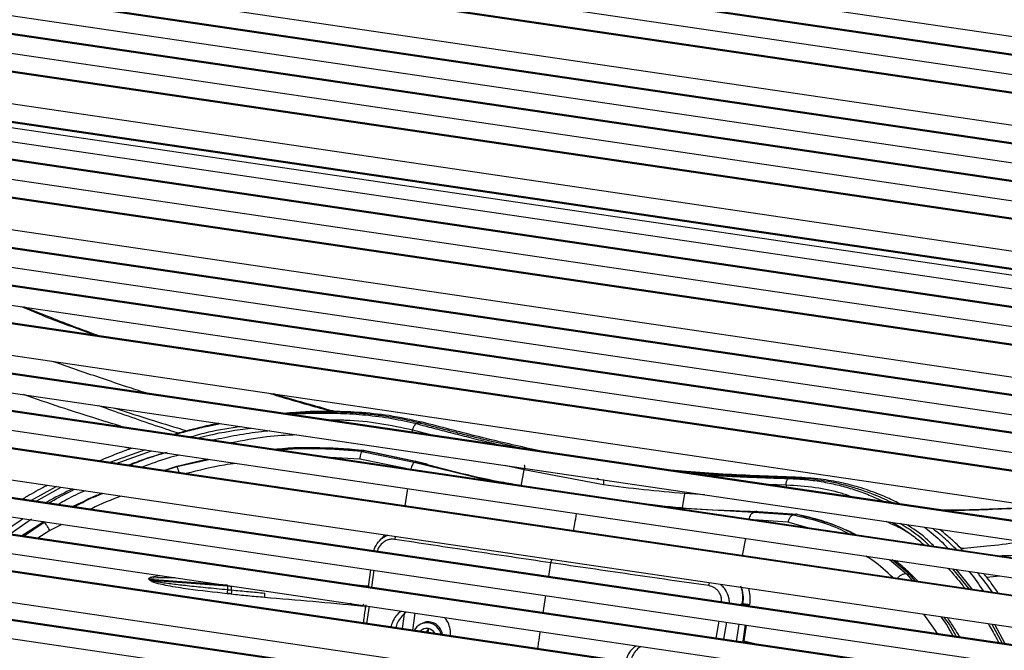
# Model space of a CAD drawing. Units: millimetres. Extents: x -453 to 286, y -589 to 816.
# Drawn here: x -88 to 79, y 246 to 353 of the extents above; entities that cross this region are included whole.
import ezdxf

# ---------------------------------------------------------------- set-up
doc = ezdxf.new("R2010")
doc.units = ezdxf.units.MM

msp = doc.modelspace()

# ---------------------------------------------------------------- linework, layer by layer
at = {"color": 7, "linetype": 'Continuous', "lineweight": 25}
for p, q in [((-215.72, 393.88), (181.61, 335.35)), ((180.42, 332.31), (-215.5, 390.63)), ((180.69, 332.44), (-215.31, 390.77)), ((-215.26, 387.38), (179.23, 329.27)), ((178.04, 326.24), (-215.02, 384.14)), ((178.31, 326.37), (-214.83, 384.28)), ((-214.59, 378.73), (176.04, 321.19)), ((174.85, 318.16), (-214.32, 375.49)), ((175.11, 318.29), (-214.13, 375.63)), ((-214.04, 372.25), (173.65, 315.14)), ((172.45, 312.12), (-213.76, 369.01)), ((172.72, 312.25), (-213.57, 369.15)), ((-213.49, 365.77), (171.27, 309.1)), ((170.09, 306.07), (-213.23, 362.54)), ((170.35, 306.21), (-213.04, 362.68)), ((-212.82, 357.15), (168.15, 301.03)), ((166.99, 298), (-212.58, 353.91)), ((167.25, 298.14), (-212.39, 354.06)), ((166.66, 297.13), (-212.51, 352.99)), ((-212.35, 350.68), (165.84, 294.98)), ((164.71, 291.95), (-212.13, 347.45)), ((164.97, 292.08), (-211.94, 347.59)), ((-211.93, 344.22), (163.59, 288.91)), ((162.48, 285.88), (-211.74, 341)), ((162.74, 286.01), (-211.55, 341.14)), ((-211.46, 335.62), (160.66, 280.81)), ((159.59, 277.77), (-211.31, 332.4)), ((159.85, 277.9), (-211.11, 332.54)), ((-211.17, 329.19), (158.53, 274.73)), ((157.49, 271.69), (-211.04, 325.97)), ((157.75, 271.82), (-210.84, 326.11)), ((-210.91, 322.76), (156.46, 268.65)), ((155.44, 265.61), (-210.79, 319.55)), ((155.7, 265.74), (-210.6, 319.69)), ((-210.61, 314.22), (153.79, 260.54)), ((152.81, 257.5), (-210.51, 311.02)), ((153.07, 257.63), (-210.31, 311.16)), ((-210.41, 307.83), (151.85, 254.47)), ((151.16, 251.57), (-210.11, 304.78)), ((150.91, 251.44), (-210.31, 304.64)), ((-210.21, 301.47), (149.98, 248.41)), ((149.07, 245.39), (-210.11, 298.29)), ((149.32, 245.52), (-209.91, 298.43)), ((-209.94, 293.02), (147.59, 240.36)), ((146.72, 237.34), (-209.83, 289.86)), ((146.96, 237.48), (-209.63, 290)), ((-209.72, 286.72), (145.87, 234.34)), ((-20.86, 284.78), (-20.45, 284.9)), ((-19.85, 285.01), (-20.45, 284.9)), ((145.05, 231.34), (-209.61, 283.58)), ((145.29, 231.47), (-209.41, 283.72)), ((-21.54, 283.2), (-21.46, 283.69)), ((-18.37, 282.89), (-21.46, 283.69)), ((-209.49, 280.46), (144.26, 228.35)), ((-66.7, 280.33), (-72.69, 278.22)), ((-71.63, 278.06), (-65.63, 280.17)), ((-70.02, 280.82), (-69.2, 280.56)), ((-30.05, 280.1), (-30.06, 280.09)), ((-30.06, 280.09), (-21.19, 278.25)), ((-30.05, 280.1), (-29.74, 280.19)), ((-20.98, 278.4), (-29.74, 280.23)), ((-21.05, 278.38), (-29.74, 280.19)), ((-29.73, 280.2), (-29.69, 280.2)), ((0.62, 280.09), (-1.84, 280.59)), ((-61.35, 277.53), (-55.95, 278.74)), ((-56.09, 278.76), (-60.14, 277.8)), ((-30.38, 278.79), (-35.44, 279.05)), ((-22.62, 277.17), (-30.38, 278.79)), ((-21.19, 278.25), (-7.58, 274.95)), ((-21, 278.41), (-21.05, 278.38)), ((-20.91, 278.35), (-21.05, 278.38)), ((-19.03, 277.9), (-20.71, 278.34)), ((143.49, 225.37), (-209.37, 277.34)), ((143.72, 225.5), (-209.17, 277.48)), ((-61.41, 277.52), (-63.46, 276.86)), ((-63.41, 276.85), (-61.35, 277.52)), ((-60.08, 277.82), (-61.41, 277.53)), ((-61.41, 277.53), (-61.35, 277.53)), ((-2.61, 276.94), (-5.88, 277.7)), ((-3.1, 274.22), (-2.61, 276.94)), ((10.81, 274.41), (-2.61, 276.94)), ((24.82, 276.66), (22.23, 276.91)), ((42.15, 275.5), (42.56, 275.62)), ((43.3, 275.67), (42.56, 275.62)), ((-81.7, 274.13), (-85.97, 271.79)), ((-85.16, 271.67), (-80.89, 274.01)), ((-22.31, 273.79), (-22.77, 270.87)), ((41.72, 274.38), (38.68, 274.48)), ((41.78, 273.88), (41.76, 274.37)), ((-209.15, 272.17), (142.26, 220.41)), ((24.53, 272.94), (24.1, 270.53)), ((27.96, 272.72), (24.53, 272.94)), ((-77.61, 271.39), (-78.93, 270.75)), ((-77.55, 271.37), (-78.8, 270.73)), ((22.2, 270.56), (36.23, 269.78)), ((36.61, 269.88), (36.39, 269.89)), ((36.7, 269.87), (36.57, 269.88)), ((36.74, 269.86), (36.57, 269.88)), ((43.32, 269.42), (36.7, 269.87)), ((36.7, 269.87), (36.91, 269.87)), ((43.65, 269.41), (36.98, 269.86)), ((141.56, 217.45), (-209.01, 269.09)), ((141.79, 217.58), (-208.8, 269.22)), ((-85.91, 268.6), (-89.54, 266.06)), ((42.02, 268.11), (36.19, 268.5)), ((36.23, 269.78), (42.98, 269.32)), ((42.98, 269.32), (43.01, 269.33)), ((43.32, 269.42), (43.01, 269.33)), ((-83.93, 268.12), (-87.58, 265.77)), ((-83.9, 268.14), (-87.47, 265.76)), ((-87.3, 265.73), (-83.78, 268.09)), ((-82.82, 266.68), (-84.86, 265.37)), ((-83.9, 268.14), (-83.92, 268.1)), ((-83.78, 268.09), (-83.9, 268.14)), ((-80.81, 267.73), (-82.82, 266.68)), ((45.41, 267.15), (42.02, 268.11)), ((60.98, 267.96), (61.23, 267.82)), ((-208.86, 266.02), (140.89, 214.5)), ((-25.74, 265.89), (-26.01, 265.75)), ((34.34, 262.45), (34.89, 265.36)), ((59.2, 261.78), (62.09, 259.33)), ((62.64, 259.24), (59.65, 261.72)), ((-28.58, 260.03), (-28.99, 257.14)), ((-28.01, 259.95), (-28.4, 257.1)), ((1.55, 258.89), (1.9, 261.22)), ((69.87, 260.21), (72.59, 256.82)), ((73.23, 256.73), (70.49, 260.12)), ((-65.92, 258.42), (-65.99, 258.35)), ((-65.86, 258.22), (-65.99, 258.35)), ((-52.77, 257.43), (-65.92, 258.42)), ((-65.79, 258.3), (-65.86, 258.22)), ((-65.79, 258.3), (-52.78, 257.32)), ((62.08, 259.33), (63.05, 258.22)), ((62.09, 259.33), (62.64, 259.24)), ((63.61, 258.14), (62.64, 259.24)), ((63.98, 258.09), (63.11, 259.01)), ((75.62, 258.77), (77.84, 259.04)), ((-31.93, 257.58), (-29.79, 257.4)), ((-29.79, 257.4), (-28.96, 257.34)), ((-52.84, 256.07), (-52.85, 255.98)), ((-52.15, 255.9), (-52.85, 255.98)), ((-52.14, 255.99), (-52.84, 256.07)), ((-52.14, 255.99), (-52.15, 255.9)), ((0.62, 252.78), (1.06, 255.67)), ((-31.79, 254.3), (-32.02, 254.33)), ((-31.85, 254.3), (-29.79, 253.99)), ((-29.44, 253.82), (-30.27, 253.9)), ((-29.76, 253.99), (-29.82, 254.01)), ((-29.62, 253.92), (-29.61, 253.91)), ((-28.84, 253.9), (-29.25, 250.97)), ((33.74, 254.15), (34.3, 254.3)), ((-22.86, 252.96), (-23.26, 250.09)), ((-21.07, 252.7), (-21.49, 249.83)), ((-19.42, 251.13), (-19.81, 251.01)), ((-18.86, 249.49), (-18.74, 250.12)), ((29.9, 248.47), (30.37, 251.35)), ((31.6, 251.17), (31.11, 248.29)), ((33.3, 247.9), (33.75, 250.85)), ((34.81, 250.7), (34.4, 247.98)), ((34.96, 250.68), (34.56, 248.02)), ((76.51, 250.82), (78.23, 247.6)), ((78.76, 247.52), (77.03, 250.75)), ((-17.78, 249.33), (-17.77, 249.38)), ((-17.74, 249.34), (-17.78, 249.33)), ((34.56, 248.02), (35.7, 247.75)), ((35.7, 247.75), (37.16, 247.4))]:
    msp.add_line(p, q, dxfattribs=at)
at = {"color": 7, "linetype": 'Continuous', "lineweight": 25, "flags": 128}
for points in [[(-61.67, 258.68), (-64.75, 258.7), (-65.84, 258.59), (-65.96, 258.56), (-65.99, 258.54), (-66, 258.53), (-66.01, 258.52), (-66.01, 258.5), (-66.01, 258.49), (-66.01, 258.48), (-66, 258.47), (-65.97, 258.45), (-65.95, 258.43), (-65.94, 258.43), (-65.93, 258.42), (-65.93, 258.42), (-65.92, 258.42), (-65.92, 258.42), (-65.92, 258.42), (-65.92, 258.42), (-65.92, 258.42), (-65.92, 258.42), (-65.92, 258.42), (-65.92, 258.42), (-65.92, 258.42), (-65.92, 258.42), (-65.92, 258.42), (-65.92, 258.42), (-65.92, 258.42), (-65.92, 258.42), (-65.92, 258.42), (-65.92, 258.42), (-65.92, 258.42), (-65.92, 258.42), (-65.92, 258.42), (-65.92, 258.42), (-65.92, 258.42), (-65.92, 258.42), (-65.92, 258.42), (-65.92, 258.42), (-65.92, 258.42), (-65.92, 258.42)], [(-18.79, 250.06), (-19.06, 249.67), (-19.13, 249.49)], [(-18.86, 249.49), (-19.03, 249.52), (-19.11, 249.54)]]:
    msp.add_lwpolyline(points, dxfattribs=at)
at = {"color": 7, "linetype": 'Continuous', "lineweight": 25}
for centre, radius, start, end in [((-21.22, 276.92), 1.5, 71.5966, 81.7403), ((36.69, 268.39), 1.5, 81.6634, 94.7488), ((-49.52, 257), 3.27, 174.2811, 185.3523), ((29.11, 255.19), 5.37, 350.2341, 22.5541), ((-19.06, 248.61), 2.45, 11.9609, 150.9406), ((-19.07, 248.56), 1.54, 28.4079, 135.1786)]:
    msp.add_arc(centre, radius, start, end, dxfattribs=at)
for points, knots in [([(-87.62, 304.6), (-86.54, 304.14), (-82.37, 302.37), (-78.07, 300.84), (-74.89, 299.7)], [0, 0, 0, 0, 0.25847, 1, 1, 1, 1]), ([(-74.57, 299.65), (-75.67, 300.06), (-78.21, 301), (-81.88, 302.41), (-85, 303.63), (-86.69, 304.32), (-87.24, 304.54)], [0, 0, 0, 0, 0.259821, 0.595768, 0.868869, 1, 1, 1, 1]), ([(-66.61, 289.99), (-67.69, 290.34), (-70.13, 291.13), (-73.88, 292.39), (-77.81, 293.73), (-80.63, 294.7), (-82.14, 295.24), (-82.39, 295.33)], [0, 0, 0, 0, 0.202626, 0.460377, 0.70968, 0.951229, 1, 1, 1, 1]), ([(-45.71, 289.93), (-44.94, 289.69), (-41.39, 288.61), (-37.81, 287.61), (-35, 286.83)], [0, 0, 0, 0, 0.217592, 1, 1, 1, 1]), ([(-34.55, 286.82), (-35.07, 286.96), (-38.45, 287.9), (-41.95, 288.88), (-44.9, 289.79), (-45.03, 289.82)], [0, 0, 0, 0, 0.149485, 0.963134, 1, 1, 1, 1]), ([(-70.4, 284.2), (-73.94, 285.3), (-79.65, 287.06), (-85.2, 288.97), (-87.31, 289.7)], [0, 0, 0, 0, 0.620866, 1, 1, 1, 1]), ([(-61.08, 283.15), (-61.59, 283.32), (-65.21, 284.51), (-69.71, 286.07), (-73.66, 287.49), (-74.57, 287.82)], [0, 0, 0, 0, 0.1135908, 0.7966488, 1, 1, 1, 1]), ([(-71.91, 287.43), (-68.38, 286.28), (-64.29, 284.96), (-60.15, 283.73), (-59.59, 283.57)], [0, 0, 0, 0, 0.86584, 1, 1, 1, 1]), ([(-19.84, 285.02), (-21.7, 285.43), (-25.23, 286.21), (-30.56, 286.74), (-36.09, 286.91), (-40.2, 286.82), (-42.65, 286.55), (-42.97, 286.51)], [0, 0, 0, 0, 0.250413, 0.478179, 0.685927, 0.959032, 1, 1, 1, 1]), ([(-20.45, 284.9), (-21.27, 285.1), (-22.93, 285.5), (-25.57, 285.96), (-28.36, 286.34), (-31.31, 286.6), (-34.41, 286.74), (-37.28, 286.75), (-39.88, 286.67), (-41.59, 286.58), (-42.55, 286.49), (-42.74, 286.48)], [0, 0, 0, 0, 0.115786, 0.236497, 0.362465, 0.493984, 0.631311, 0.774671, 0.872806, 0.97508, 1, 1, 1, 1]), ([(-42.09, 286.38), (-41.92, 286.39), (-40.68, 286.5), (-37.86, 286.59), (-33.8, 286.58), (-29.32, 286.28), (-25.01, 285.73), (-22.22, 285.09), (-20.86, 284.78)], [0, 0, 0, 0, 0.023252, 0.172454, 0.390006, 0.58674, 0.798914, 1, 1, 1, 1]), ([(-54.23, 284.82), (-54.53, 284.77), (-56.13, 284.45), (-58.66, 283.84), (-60.86, 283.2), (-61.78, 282.93)], [0, 0, 0, 0, 0.1171526, 0.6293564, 1, 1, 1, 1]), ([(-54.27, 284.82), (-54.7, 284.74), (-56.17, 284.45), (-57.61, 284.08), (-58.63, 283.81)], [0, 0, 0, 0, 0.292383, 1, 1, 1, 1]), ([(-21.46, 283.69), (-23.29, 284.08), (-26.97, 284.88), (-31.67, 285.36), (-34.45, 285.37), (-35.28, 285.38)], [0, 0, 0, 0, 0.412195, 0.8249703, 1, 1, 1, 1]), ([(-3.33, 280.67), (-3.93, 280.8), (-5.17, 281.08), (-7.12, 281.53), (-9.23, 282.04), (-11.48, 282.6), (-13.7, 283.17), (-15.93, 283.75), (-18.14, 284.32), (-19.68, 284.71), (-20.45, 284.9)], [0, 0, 0, 0, 0.105403, 0.218359, 0.344841, 0.478912, 0.61835, 0.73946, 0.869731, 1, 1, 1, 1]), ([(-1.84, 280.59), (-4.79, 281.26), (-9.22, 282.27), (-15.14, 283.82), (-18.27, 284.62), (-19.84, 285.02)], [0, 0, 0, 0, 0.494147, 0.745324, 1, 1, 1, 1]), ([(-59.07, 283.7), (-59.2, 283.67), (-60.13, 283.45), (-61.03, 283.17), (-61.8, 282.94)], [0, 0, 0, 0, 0.141061, 1, 1, 1, 1]), ([(-61.79, 282.94), (-61.74, 282.95), (-60.75, 283.24), (-58.85, 283.72), (-56.29, 284.34), (-54.67, 284.65), (-53.97, 284.79)], [0, 0, 0, 0, 0.01908, 0.386072, 0.734262, 1, 1, 1, 1]), ([(-50.44, 284.27), (-52.31, 284), (-55.21, 283.59), (-58.02, 282.81), (-59.02, 282.53)], [0, 0, 0, 0, 0.645278, 1, 1, 1, 1]), ([(-57.76, 282.34), (-57.14, 282.51), (-54.23, 283.3), (-51.22, 283.71), (-48.85, 284.03)], [0, 0, 0, 0, 0.210982, 1, 1, 1, 1]), ([(-45.6, 283.56), (-46.08, 283.51), (-47.95, 283.33), (-51.19, 282.82), (-53.92, 282.26), (-55.28, 281.98)], [0, 0, 0, 0, 0.147315, 0.575333, 1, 1, 1, 1]), ([(-21.46, 283.69), (-21.42, 283.81), (-21.37, 283.99), (-21.28, 284.23), (-21.2, 284.4), (-21.11, 284.55), (-20.99, 284.7), (-20.91, 284.75), (-20.86, 284.78)], [0, 0, 0, 0, 0.2394785, 0.3683705, 0.4999923, 0.631615, 0.7605101, 1, 1, 1, 1]), ([(-20.86, 284.78), (-19.88, 284.52), (-17.91, 284.02), (-14.96, 283.25), (-11.89, 282.46), (-9, 281.73), (-7.12, 281.3), (-6.35, 281.12)], [0, 0, 0, 0, 0.197038, 0.39408, 0.608005, 0.839921, 1, 1, 1, 1]), ([(-41.12, 282.89), (-42.79, 282.81), (-46.51, 282.63), (-50.16, 281.91), (-52.17, 281.52)], [0, 0, 0, 0, 0.450062, 1, 1, 1, 1]), ([(-74.51, 278.49), (-73.31, 278.99), (-71.47, 279.76), (-69.59, 280.42), (-68.93, 280.66)], [0, 0, 0, 0, 0.652028, 1, 1, 1, 1]), ([(-69.43, 277.74), (-69.21, 277.83), (-67.49, 278.53), (-65.34, 279.27), (-63.4, 279.85), (-63, 279.96)], [0, 0, 0, 0, 0.106019, 0.817735, 1, 1, 1, 1]), ([(-29.73, 280.2), (-32.06, 280.38), (-36.94, 280.76), (-41.94, 280.74), (-44.55, 280.42), (-44.62, 280.41)], [0, 0, 0, 0, 0.4719985, 0.9857094, 1, 1, 1, 1]), ([(-29.74, 280.21), (-31.03, 280.34), (-33.5, 280.57), (-36.95, 280.68), (-39.86, 280.67), (-42.17, 280.57), (-43.69, 280.49), (-44.45, 280.42), (-44.62, 280.41)], [0, 0, 0, 0, 0.2626843, 0.4998214, 0.6945309, 0.8463752, 0.966199, 1, 1, 1, 1]), ([(-44.13, 280.34), (-43.61, 280.38), (-40.97, 280.62), (-36.25, 280.62), (-32.09, 280.27), (-30.05, 280.1)], [0, 0, 0, 0, 0.110419, 0.562967, 1, 1, 1, 1]), ([(-30.38, 278.79), (-30.36, 278.89), (-30.32, 279.09), (-30.26, 279.43), (-30.18, 279.76), (-30.11, 279.99), (-30.08, 280.06), (-30.06, 280.09)], [0, 0, 0, 0, 0.165133, 0.324305, 0.608051, 0.834505, 1, 1, 1, 1]), ([(-29.74, 280.19), (-29.74, 280.19), (-29.73, 280.2), (-29.73, 280.2), (-29.73, 280.2)], [0, 0, 0, 0, 0.5601545, 1, 1, 1, 1]), ([(-63.58, 279.77), (-64.64, 279.46), (-66.65, 278.86), (-68.6, 278.11), (-69.52, 277.75)], [0, 0, 0, 0, 0.527, 1, 1, 1, 1]), ([(-60.87, 279.47), (-61.53, 279.3), (-63.69, 278.77), (-65.76, 277.96), (-67.2, 277.41)], [0, 0, 0, 0, 0.307316, 1, 1, 1, 1]), ([(-21.19, 278.25), (-21.24, 278.21), (-21.34, 278.13), (-21.51, 277.84), (-21.68, 277.46), (-21.76, 277.15), (-21.81, 277)], [0, 0, 0, 0, 0.2434982, 0.5003133, 0.743435, 1, 1, 1, 1]), ([(-20.91, 278.35), (-20.83, 278.37), (-20.76, 278.39), (-20.71, 278.33), (-20.71, 278.33)], [0, 0, 0, 0, 0.994556, 1, 1, 1, 1]), ([(-3.44, 274.34), (-4.6, 274.54), (-10.5, 275.55), (-16.27, 277.1), (-20.91, 278.35)], [0, 0, 0, 0, 0.196181, 1, 1, 1, 1]), ([(-60.94, 276.49), (-60.96, 276.53), (-61, 276.67), (-61.07, 276.87), (-61.15, 277.11), (-61.22, 277.29), (-61.3, 277.47), (-61.33, 277.5), (-61.35, 277.52)], [0, 0, 0, 0, 0.066464, 0.224719, 0.386319, 0.547906, 0.706122, 1, 1, 1, 1]), ([(-51.3, 278.06), (-51.97, 277.97), (-54.84, 277.6), (-57.64, 276.87), (-59.78, 276.32)], [0, 0, 0, 0, 0.2345, 1, 1, 1, 1]), ([(-2.59, 277.82), (-2.59, 277.81), (-2.56, 277.75), (-2.54, 277.59), (-2.54, 277.37), (-2.56, 277.15), (-2.6, 277), (-2.61, 276.94)], [0, 0, 0, 0, 0.064893, 0.312886, 0.554113, 0.785609, 1, 1, 1, 1]), ([(43.31, 275.72), (41.28, 275.79), (37.27, 275.93), (30.98, 276.21), (26.87, 276.51), (24.82, 276.66)], [0, 0, 0, 0, 0.337994, 0.670293, 1, 1, 1, 1]), ([(42.56, 275.62), (41.74, 275.65), (40.13, 275.71), (37.68, 275.8), (35.1, 275.9), (32.65, 276.01), (30.43, 276.13), (28.6, 276.24), (26.81, 276.36), (25.61, 276.45), (24.96, 276.5)], [0, 0, 0, 0, 0.14566, 0.284941, 0.423574, 0.583437, 0.698046, 0.796929, 0.890321, 1, 1, 1, 1]), ([(9.77, 275.62), (9.81, 275.55), (9.88, 275.41), (9.99, 275.42), (10.04, 275.42)], [0, 0, 0, 0, 0.5, 1, 1, 1, 1]), ([(10.77, 275.33), (10.78, 275.31), (10.81, 275.24), (10.84, 275.07), (10.85, 274.85), (10.84, 274.63), (10.82, 274.48), (10.81, 274.41)], [0, 0, 0, 0, 0.107134, 0.346832, 0.579239, 0.798309, 1, 1, 1, 1]), ([(27.19, 276.18), (27.9, 276.13), (29.88, 276), (32.95, 275.84), (36.29, 275.7), (39.31, 275.59), (41.2, 275.53), (42.15, 275.5)], [0, 0, 0, 0, 0.140483, 0.393306, 0.606727, 0.803395, 1, 1, 1, 1]), ([(41.72, 274.38), (41.71, 274.5), (41.7, 274.69), (41.75, 274.93), (41.82, 275.15), (41.93, 275.34), (42.04, 275.45), (42.11, 275.48), (42.14, 275.49), (42.15, 275.5), (42.15, 275.5), (42.15, 275.5), (42.15, 275.5), (42.15, 275.5), (42.15, 275.5), (42.15, 275.5)], [0, 0, 0, 0, 0.241032, 0.347803, 0.500236, 0.726502, 0.882195, 0.971118, 0.992726, 0.99813, 0.999505, 0.999863, 0.999959, 0.999986, 1, 1, 1, 1]), ([(42.15, 275.5), (43.14, 275.44), (45.17, 275.34), (48.01, 274.94), (50.7, 274.37), (53.28, 273.63), (55.66, 272.76), (57.3, 272.06), (58.06, 271.67), (58.16, 271.61)], [0, 0, 0, 0, 0.160861, 0.328236, 0.490438, 0.652266, 0.828138, 0.97745, 1, 1, 1, 1]), ([(59.57, 271.41), (59.03, 271.67), (57.93, 272.21), (55.36, 273.27), (51.83, 274.4), (47.29, 275.32), (44.09, 275.52), (42.56, 275.62)], [0, 0, 0, 0, 0.110534, 0.22576, 0.504392, 0.761752, 1, 1, 1, 1]), ([(60.93, 271.21), (60.53, 271.42), (59.39, 272.02), (57.1, 272.99), (54.22, 274), (50.94, 274.83), (47.43, 275.47), (44.73, 275.63), (43.3, 275.72)], [0, 0, 0, 0, 0.080228, 0.2309, 0.433499, 0.598731, 0.787254, 1, 1, 1, 1]), ([(-87.49, 272.01), (-87.22, 272.17), (-85.96, 272.92), (-84.56, 273.71), (-83.4, 274.3), (-83.28, 274.36)], [0, 0, 0, 0, 0.191316, 0.9119495, 1, 1, 1, 1]), ([(-78.97, 273.73), (-80.26, 273.12), (-81.79, 272.4), (-83.25, 271.55), (-83.48, 271.42)], [0, 0, 0, 0, 0.846589, 1, 1, 1, 1]), ([(-83, 271.35), (-82.72, 271.52), (-81.29, 272.36), (-79.82, 273.09), (-78.64, 273.68)], [0, 0, 0, 0, 0.201879, 1, 1, 1, 1]), ([(-76.88, 273.42), (-77.42, 273.19), (-78.97, 272.52), (-80.43, 271.66), (-81.37, 271.11)], [0, 0, 0, 0, 0.350865, 1, 1, 1, 1]), ([(24.53, 272.94), (22.23, 273.14), (17.62, 273.54), (13.08, 274.12), (10.81, 274.41)], [0, 0, 0, 0, 0.500898, 1, 1, 1, 1]), ([(52.74, 272.41), (52.18, 272.61), (50.3, 273.28), (46.71, 274.03), (43.39, 274.26), (41.72, 274.38)], [0, 0, 0, 0, 0.173277, 0.585153, 1, 1, 1, 1]), ([(-78.66, 270.71), (-77.74, 271.21), (-76.18, 272.06), (-74.53, 272.71), (-73.85, 272.97)], [0, 0, 0, 0, 0.589105, 1, 1, 1, 1]), ([(-73.96, 272.99), (-74.65, 272.73), (-75.88, 272.26), (-77.04, 271.64), (-77.55, 271.37)], [0, 0, 0, 0, 0.558394, 1, 1, 1, 1]), ([(-70.75, 272.52), (-72.44, 271.87), (-74.19, 271.2), (-75.85, 270.33), (-75.9, 270.3)], [0, 0, 0, 0, 0.968866, 1, 1, 1, 1]), ([(36.57, 269.88), (31.74, 270.03), (25.75, 270.21), (19.83, 270.94), (18.69, 271.08)], [0, 0, 0, 0, 0.807615, 1, 1, 1, 1]), ([(68.28, 270.12), (68.91, 270.12), (71.9, 270.12), (76.71, 270.29), (81.28, 270.51), (83.68, 270.74), (84.19, 270.79)], [0, 0, 0, 0, 0.105251, 0.499014, 0.894591, 1, 1, 1, 1]), ([(82.87, 270.67), (82.07, 270.6), (79.45, 270.4), (74.95, 270.23), (70.86, 270.11), (68.64, 270.12), (68.32, 270.12)], [0, 0, 0, 0, 0.180774, 0.59411, 0.939775, 1, 1, 1, 1]), ([(-90.74, 266.24), (-90.32, 266.6), (-89.25, 267.49), (-88.08, 268.24), (-87.37, 268.7)], [0, 0, 0, 0, 0.398755, 1, 1, 1, 1]), ([(5.77, 266.66), (5.83, 267.04), (6, 268.02), (6.17, 268.99), (6.27, 269.58)], [0, 0, 0, 0, 0.389895, 1, 1, 1, 1]), ([(35.49, 268.55), (35.52, 268.7), (35.57, 269.01), (35.75, 269.39), (35.98, 269.68), (36.15, 269.75), (36.23, 269.78)], [0, 0, 0, 0, 0.236323, 0.499646, 0.756057, 1, 1, 1, 1]), ([(42.98, 269.32), (42.91, 269.3), (42.73, 269.25), (42.46, 269.04), (42.17, 268.66), (42.07, 268.3), (42.02, 268.11)], [0, 0, 0, 0, 0.175315, 0.405689, 0.686489, 1, 1, 1, 1]), ([(43.01, 269.33), (44.46, 268.99), (47.39, 268.29), (50.48, 267.14), (52.06, 266.29), (52.36, 266.12)], [0, 0, 0, 0, 0.438482, 0.892578, 1, 1, 1, 1]), ([(43.35, 269.43), (43.34, 269.43), (43.33, 269.43), (43.32, 269.42), (43.32, 269.42)], [0, 0, 0, 0, 0.559851, 1, 1, 1, 1]), ([(43.65, 269.39), (43.64, 269.4), (43.54, 269.44), (43.44, 269.44), (43.35, 269.43)], [0, 0, 0, 0, 0.124132, 1, 1, 1, 1]), ([(53.2, 266), (53.16, 266.02), (51.64, 266.94), (48.4, 268.18), (44.99, 269.02), (43.35, 269.43)], [0, 0, 0, 0, 0.011513, 0.526672, 1, 1, 1, 1]), ([(53.52, 265.95), (53.49, 265.97), (52.67, 266.42), (50.75, 267.27), (47.49, 268.51), (44.92, 269.1), (43.52, 269.42)], [0, 0, 0, 0, 0.0093429, 0.2734363, 0.6041863, 1, 1, 1, 1]), ([(64.5, 264.74), (63.63, 265.41), (61.84, 266.77), (59.71, 267.72), (58.62, 268.2)], [0, 0, 0, 0, 0.4872415, 1, 1, 1, 1]), ([(-82.82, 266.68), (-82.93, 266.86), (-83.15, 267.25), (-83.45, 267.72), (-83.67, 268.01), (-83.75, 268.06), (-83.78, 268.09)], [0, 0, 0, 0, 0.270227, 0.562438, 0.78977, 1, 1, 1, 1]), ([(59.73, 268.04), (60.04, 267.86), (61.05, 267.29), (62.63, 266.17), (64.11, 265.12), (64.85, 264.42), (65.02, 264.26)], [0, 0, 0, 0, 0.162468, 0.527295, 0.892021, 1, 1, 1, 1]), ([(61.17, 267.83), (62.53, 266.95), (64.25, 265.85), (65.69, 264.42), (65.99, 264.11)], [0, 0, 0, 0, 0.789201, 1, 1, 1, 1]), ([(66.74, 264), (66.25, 264.5), (64.87, 265.9), (63.21, 266.99), (62.14, 267.68)], [0, 0, 0, 0, 0.356865, 1, 1, 1, 1]), ([(65.11, 267.25), (65.5, 266.95), (66.93, 265.85), (68.2, 264.58), (69.13, 263.65)], [0, 0, 0, 0, 0.271863, 1, 1, 1, 1]), ([(70.53, 263.45), (70.49, 263.49), (70.05, 263.95), (69.21, 264.72), (68.06, 265.74), (67.15, 266.51), (66.61, 266.92), (66.44, 267.05)], [0, 0, 0, 0, 0.03702, 0.344149, 0.626085, 0.882851, 1, 1, 1, 1]), ([(71.68, 263.28), (71.66, 263.29), (71.24, 263.73), (70.34, 264.58), (69.02, 265.78), (68.09, 266.52), (67.66, 266.87)], [0, 0, 0, 0, 0.012352, 0.338775, 0.69159, 1, 1, 1, 1]), ([(-28.03, 263.25), (-28.01, 263.31), (-27.94, 263.64), (-27.58, 264.37), (-26.96, 265.15), (-26.23, 265.67), (-25.84, 265.82), (-25.68, 265.88)], [0, 0, 0, 0, 0.048941, 0.262938, 0.64594, 0.853418, 1, 1, 1, 1]), ([(-24.52, 265.19), (-24.67, 265.21), (-25.03, 265.24), (-25.63, 265.13), (-26.17, 264.88), (-26.77, 264.43), (-27.25, 263.89), (-27.4, 263.34), (-27.45, 263.17)], [0, 0, 0, 0, 0.122786, 0.2918, 0.4841, 0.580546, 0.868436, 1, 1, 1, 1]), ([(-26.67, 265.32), (-26.62, 265.4), (-26.49, 265.62), (-26.31, 265.82), (-26.19, 265.95)], [0, 0, 0, 0, 0.319549, 1, 1, 1, 1]), ([(-24.37, 265.68), (-24.4, 265.63), (-24.46, 265.48), (-24.5, 265.3), (-24.52, 265.19)], [0, 0, 0, 0, 0.400219, 1, 1, 1, 1]), ([(1.9, 261.22), (-2.55, 261.88), (-11.39, 263.2), (-20.16, 264.53), (-24.52, 265.19)], [0, 0, 0, 0, 0.5039114, 1, 1, 1, 1]), ([(71.27, 263.68), (72.75, 263.8), (76.05, 264.08), (79.44, 264.49), (81.33, 264.78), (81.6, 264.82)], [0, 0, 0, 0, 0.411077, 0.915653, 1, 1, 1, 1]), ([(2.08, 261.8), (2.04, 261.71), (1.97, 261.55), (1.93, 261.36), (1.91, 261.27)], [0, 0, 0, 0, 0.571505, 1, 1, 1, 1]), ([(59.76, 258.71), (58.68, 259.74), (57.26, 261.09), (55.6, 262.12), (55.21, 262.37)], [0, 0, 0, 0, 0.760692, 1, 1, 1, 1]), ([(63.2, 258.93), (62.5, 259.59), (61.5, 260.54), (60.42, 261.39), (60.09, 261.65)], [0, 0, 0, 0, 0.695992, 1, 1, 1, 1]), ([(77.54, 262.41), (79.47, 262.47), (83.39, 262.59), (86.99, 262.87), (88.83, 263.01)], [0, 0, 0, 0, 0.4903566, 1, 1, 1, 1]), ([(1.91, 261.27), (1.91, 261.26), (1.9, 261.24), (1.9, 261.23), (1.9, 261.22)], [0, 0, 0, 0, 0.560009, 1, 1, 1, 1]), ([(28.62, 257.36), (24.19, 257.99), (15.26, 259.27), (6.37, 260.57), (1.9, 261.22)], [0, 0, 0, 0, 0.496089, 1, 1, 1, 1]), ([(69.07, 260.33), (69.93, 259.38), (70.92, 258.28), (71.82, 257.07), (71.93, 256.92)], [0, 0, 0, 0, 0.870823, 1, 1, 1, 1]), ([(-65.99, 258.35), (-66.02, 258.37), (-66.05, 258.41), (-66.08, 258.46), (-66.08, 258.5), (-66.08, 258.54), (-66.05, 258.6), (-65.9, 258.74), (-65.28, 258.94), (-64.69, 259.01), (-64.24, 259.06)], [0, 0, 0, 0, 0.048449, 0.068143, 0.08615, 0.103924, 0.122976, 0.169334, 0.375775, 1, 1, 1, 1]), ([(-65.92, 258.42), (-65.9, 258.4), (-65.85, 258.36), (-65.81, 258.32), (-65.79, 258.3)], [0, 0, 0, 0, 0.56, 1, 1, 1, 1]), ([(-52.85, 255.98), (-55.04, 256.23), (-58.39, 256.61), (-62.18, 257.17), (-64.19, 257.62), (-65.24, 257.82), (-65.74, 258.15), (-65.86, 258.22)], [0, 0, 0, 0, 0.499778, 0.762299, 0.865464, 0.968867, 1, 1, 1, 1]), ([(-65.79, 258.3), (-65.72, 258.27), (-65.53, 258.2), (-65.07, 258.1), (-63.91, 257.9), (-62.03, 257.65), (-59.39, 257.35), (-56.29, 257.03), (-54.02, 256.81), (-52.78, 256.69)], [0, 0, 0, 0, 0.017293, 0.044778, 0.108904, 0.287439, 0.477526, 0.715007, 1, 1, 1, 1]), ([(62.08, 259.33), (61.93, 259.33), (61.69, 259.34), (61.34, 259.23), (61.07, 259.09), (60.83, 258.9), (60.65, 258.74), (60.58, 258.62), (60.56, 258.59)], [0, 0, 0, 0, 0.2962578, 0.4557551, 0.6186505, 0.7815595, 0.9410958, 1, 1, 1, 1]), ([(63.1, 259), (63.08, 259.03), (62.96, 259.15), (62.78, 259.2), (62.64, 259.23)], [0, 0, 0, 0, 0.1957383, 1, 1, 1, 1]), ([(72.59, 259.81), (72.66, 259.73), (73.55, 258.71), (74.33, 257.54), (75.04, 256.46)], [0, 0, 0, 0, 0.079909, 1, 1, 1, 1]), ([(76.62, 256.23), (76.59, 256.26), (75.88, 257.31), (75.02, 258.43), (74.14, 259.46), (74.03, 259.6)], [0, 0, 0, 0, 0.029794, 0.874006, 1, 1, 1, 1]), ([(77.6, 256.08), (77.21, 256.65), (76.41, 257.82), (75.54, 258.89), (75.09, 259.44)], [0, 0, 0, 0, 0.486817, 1, 1, 1, 1]), ([(-52.78, 256.69), (-52.78, 256.67), (-52.78, 256.62), (-52.8, 256.47), (-52.82, 256.28), (-52.83, 256.14), (-52.84, 256.07)], [0, 0, 0, 0, 0.25, 0.5, 0.75, 1, 1, 1, 1]), ([(-52.78, 257.32), (-52.65, 257.31), (-52.42, 257.29), (-52.19, 257.28), (-52.09, 257.27)], [0, 0, 0, 0, 0.56, 1, 1, 1, 1]), ([(-52.78, 256.69), (-52.66, 256.68), (-52.43, 256.66), (-52.2, 256.64), (-52.08, 256.63)], [0, 0, 0, 0, 0.4999471, 1, 1, 1, 1]), ([(-52.08, 256.63), (-52.09, 256.6), (-52.09, 256.55), (-52.1, 256.41), (-52.12, 256.22), (-52.14, 256.07), (-52.14, 255.99)], [0, 0, 0, 0, 0.25, 0.5, 0.75, 1, 1, 1, 1]), ([(-52.08, 256.63), (-51.13, 256.54), (-49.27, 256.36), (-47.4, 256.19), (-46.49, 256.1)], [0, 0, 0, 0, 0.509222, 1, 1, 1, 1]), ([(28.62, 257.36), (28.64, 257.47), (28.68, 257.65), (28.74, 257.8), (28.77, 257.86)], [0, 0, 0, 0, 0.592199, 1, 1, 1, 1]), ([(30.79, 254.59), (30.8, 254.76), (30.83, 255.14), (30.66, 255.68), (30.41, 256.2), (30.05, 256.64), (29.49, 257.12), (28.96, 257.27), (28.62, 257.36)], [0, 0, 0, 0, 0.130045, 0.274776, 0.419789, 0.570413, 0.717647, 1, 1, 1, 1]), ([(30.54, 257.6), (30.68, 257.49), (31.02, 257.23), (31.57, 256.52), (31.95, 255.59), (32.09, 254.79), (32.07, 254.46), (32.07, 254.4)], [0, 0, 0, 0, 0.1496892, 0.356966, 0.7390612, 0.9527566, 1, 1, 1, 1]), ([(34.3, 254.3), (34.35, 254.74), (34.45, 255.52), (34.3, 256.52), (34.14, 257.02), (34.06, 257.25)], [0, 0, 0, 0, 0.425271, 0.742838, 1, 1, 1, 1]), ([(35.32, 256.89), (35.43, 256.49), (35.67, 255.61), (35.57, 254.63), (35.51, 254.1)], [0, 0, 0, 0, 0.45063, 1, 1, 1, 1]), ([(-46.5, 255.35), (-47.45, 255.43), (-49.33, 255.6), (-51.21, 255.8), (-52.15, 255.9)], [0, 0, 0, 0, 0.499997, 1, 1, 1, 1]), ([(-46.5, 255.35), (-46.5, 255.4), (-46.49, 255.51), (-46.48, 255.66), (-46.48, 255.81), (-46.47, 255.93), (-46.47, 256.03), (-46.48, 256.11), (-46.49, 256.1), (-46.49, 256.1)], [0, 0, 0, 0, 0.116289, 0.240357, 0.369082, 0.500689, 0.632152, 0.760515, 1, 1, 1, 1]), ([(-30.27, 253.9), (-32.96, 254.15), (-38.36, 254.66), (-43.79, 255.12), (-46.5, 255.35)], [0, 0, 0, 0, 0.499361, 1, 1, 1, 1]), ([(-29.82, 254.01), (-29.83, 254.02), (-29.84, 254.04), (-29.83, 254.11), (-29.78, 254.18), (-29.74, 254.23)], [0, 0, 0, 0, 0.205448, 0.441627, 1, 1, 1, 1]), ([(-29.44, 253.85), (-29.54, 253.15), (-29.67, 252.22), (-29.79, 251.29), (-29.82, 251.06)], [0, 0, 0, 0, 0.7506722, 1, 1, 1, 1]), ([(-29.61, 253.92), (-29.59, 253.89), (-29.54, 253.85), (-29.5, 253.76), (-29.49, 253.69), (-29.49, 253.67), (-29.49, 253.65)], [0, 0, 0, 0, 0.264866, 0.522534, 0.767741, 1, 1, 1, 1]), ([(-29.36, 254.13), (-29.39, 254.03), (-29.46, 253.84), (-29.5, 253.64), (-29.49, 253.53), (-29.47, 253.49), (-29.46, 253.47)], [0, 0, 0, 0, 0.363866, 0.696947, 0.851535, 1, 1, 1, 1]), ([(34.39, 254.28), (34.38, 254.28), (34.34, 254.29), (34.31, 254.29), (34.3, 254.3)], [0, 0, 0, 0, 0.5, 1, 1, 1, 1]), ([(-23.32, 253.03), (-23.36, 253.01), (-24.05, 252.64), (-24.76, 251.66), (-25.06, 250.64), (-25.14, 250.37)], [0, 0, 0, 0, 0.0501594, 0.7419018, 1, 1, 1, 1]), ([(-22.63, 252.83), (-23.18, 252.3), (-23.94, 251.57), (-24.23, 250.54), (-24.31, 250.25)], [0, 0, 0, 0, 0.720573, 1, 1, 1, 1]), ([(-15.05, 248.88), (-15.06, 249.16), (-15.06, 250.21), (-15.48, 251.35), (-16.05, 251.92), (-16.1, 251.97)], [0, 0, 0, 0, 0.244175, 0.933885, 1, 1, 1, 1]), ([(67.29, 249.21), (67.27, 249.24), (66.58, 250.46), (65.78, 251.5), (65, 252.52)], [0, 0, 0, 0, 0.026202, 1, 1, 1, 1]), ([(67.87, 252.1), (68.18, 251.68), (68.93, 250.68), (69.55, 249.51), (69.92, 248.82)], [0, 0, 0, 0, 0.416597, 1, 1, 1, 1]), ([(70.52, 248.73), (70.15, 249.42), (69.52, 250.59), (68.77, 251.59), (68.45, 252.01)], [0, 0, 0, 0, 0.58271, 1, 1, 1, 1]), ([(71.09, 248.65), (70.85, 249.05), (70.26, 250.04), (69.55, 251.12), (69.07, 251.8), (68.97, 251.94)], [0, 0, 0, 0, 0.356304, 0.867894, 1, 1, 1, 1]), ([(-16.43, 249.09), (-16.44, 249.2), (-16.52, 249.64), (-16.9, 250.31), (-17.59, 250.95), (-18.44, 251.23), (-19.1, 251.27), (-19.41, 251.11), (-19.45, 251.09)], [0, 0, 0, 0, 0.077721, 0.308655, 0.527482, 0.746974, 0.96757, 1, 1, 1, 1]), ([(75.89, 250.92), (76.35, 250.14), (76.96, 249.11), (77.54, 247.97), (77.68, 247.68)], [0, 0, 0, 0, 0.746155, 1, 1, 1, 1]), ([(-0.27, 246.71), (-0.23, 247.02), (-0.12, 247.98), (0.04, 248.93), (0.14, 249.58)], [0, 0, 0, 0, 0.327361, 1, 1, 1, 1]), ([(16.43, 247.18), (16.37, 247.14), (15.66, 246.77), (14.93, 245.79), (14.64, 244.78), (14.56, 244.52)], [0, 0, 0, 0, 0.067963, 0.757052, 1, 1, 1, 1]), ([(17.2, 247.06), (17.15, 247.03), (16.45, 246.67), (15.72, 245.69), (15.43, 244.68), (15.35, 244.41)], [0, 0, 0, 0, 0.059615, 0.745758, 1, 1, 1, 1]), ([(34.56, 248.02), (34.53, 248.02), (34.48, 248), (34.43, 247.99), (34.4, 247.98)], [0, 0, 0, 0, 0.500001, 1, 1, 1, 1])]:
    msp.add_open_spline(points, degree=3, knots=knots, dxfattribs=at)
for points in [[(-52.08, 256.63), (-52.09, 256.65), (-52.1, 256.7), (-52.1, 256.85), (-52.1, 257.04), (-52.09, 257.19), (-52.09, 257.27)], [(35.36, 254.12), (35.28, 254.13), (35.12, 254.16), (34.85, 254.2), (34.59, 254.24), (34.46, 254.27), (34.39, 254.28)], [(35.51, 254.1), (35.49, 254.1), (35.44, 254.11), (35.39, 254.11), (35.36, 254.12)]]:
    msp.add_open_spline(points, degree=3, dxfattribs=at)

doc.saveas('drawing.dxf')
